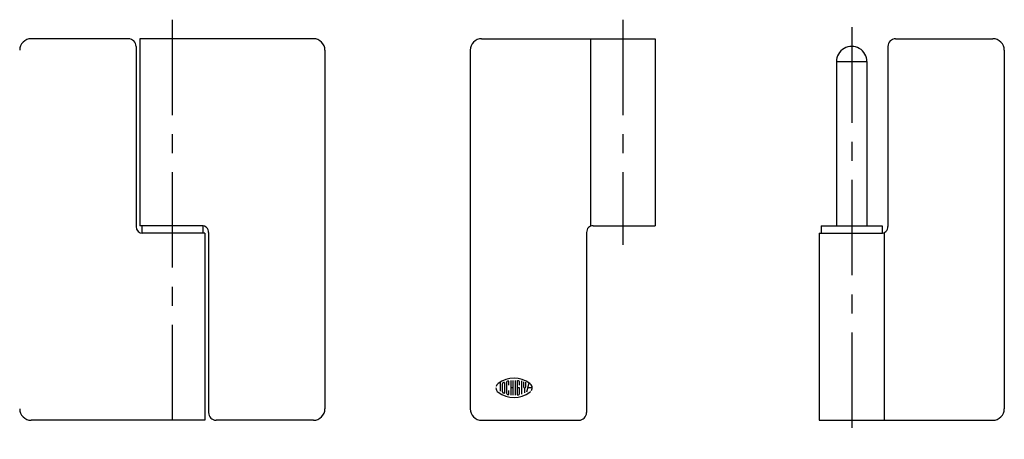
# Model space of a CAD drawing. Extents: x 10 to 510, y 10 to 318.
# Drawn here: x 252 to 510, y 108 to 218 of the extents above; entities that cross this region are included whole.
import ezdxf

# ---------------------------------------------------------------- set-up
doc = ezdxf.new("R2010")
doc.units = 0
doc.header["$LTSCALE"] = 20
doc.header["$MEASUREMENT"] = 0
doc.linetypes.add('CENTER', pattern=[2, 1.25, -0.25, 0.25, -0.25])
doc.layers.add('1', color=7, linetype='CONTINUOUS')
doc.layers.add('4', color=1, linetype='CENTER')

msp = doc.modelspace()

# ---------------------------------------------------------------- linework, layer by layer
at = {"layer": '1', "linetype": 'Continuous'}
for p, q in [((280.889709, 212.558823), (255.389694, 212.558823)), ((329.389709, 212.558823), (283.889709, 212.558823)), ((283.889709, 212.558823), (283.889709, 163.552002)), ((373.463226, 212.558823), (418.963257, 212.558823)), ((401.963226, 212.558823), (401.963226, 163.389969)), ((418.963257, 212.558823), (418.963257, 163.552002)), ((481.963257, 212.558823), (507.463257, 212.558823)), ((282.889709, 210.558823), (282.889709, 163.308823)), ((332.389709, 209.558823), (332.389709, 115.558823)), ((370.463226, 209.558823), (370.463226, 115.558823)), ((479.963257, 210.558823), (479.963257, 163.308823)), ((510.463257, 209.558823), (510.463257, 115.558823)), ((466.463226, 206.558823), (466.463226, 163.558823)), ((466.463226, 206.558823), (474.463226, 206.558823)), ((474.463226, 206.558823), (474.463226, 163.558823)), ((300.139709, 163.558823), (283.889709, 163.558823)), ((284.389709, 163.558823), (284.389709, 161.558823)), ((300.389709, 163.558823), (300.389709, 161.558823)), ((300.889709, 163.558823), (300.889709, 163.389969)), ((402.713226, 163.558823), (418.963257, 163.558823)), ((462.463226, 163.558823), (462.463226, 161.558823)), ((462.463226, 163.558823), (478.463257, 163.558823)), ((478.463257, 163.558823), (478.463257, 161.558823)), ((300.889709, 161.558823), (284.639709, 161.558823)), ((300.889709, 161.558823), (300.889709, 112.558823)), ((301.889709, 161.808823), (301.889709, 114.558823)), ((400.963226, 161.808823), (400.963226, 114.558823)), ((461.963226, 161.558823), (461.963226, 112.558823)), ((461.963226, 161.558823), (478.213257, 161.558823)), ((478.963257, 161.558823), (478.963257, 112.558823)), ((378.353241, 122.583008), (378.353241, 120.187622)), ((378.908081, 120.034241), (378.908081, 122.083405)), ((379.464081, 122.429626), (379.464081, 119.689148)), ((380.018951, 122.501801), (380.018951, 119.615829)), ((380.574951, 121.725891), (380.574951, 122.785995)), ((381.13092, 122.950653), (381.13092, 119.166977)), ((381.685791, 122.996887), (381.685791, 119.120743)), ((382.241791, 122.996887), (382.241791, 119.120743)), ((382.796661, 122.887497), (382.796661, 119.230133)), ((383.352661, 121.725891), (383.352661, 122.626984)), ((383.907501, 122.885239), (383.907501, 119.407196)), ((384.463501, 122.623596), (384.463501, 121.336823)), ((385.019501, 121.336823), (385.019501, 122.523224)), ((385.301422, 120.019569), (385.929596, 122.360817)), ((380.574951, 119.331635), (380.574951, 120.392868)), ((381.685791, 121.059387), (381.13092, 121.059387)), ((383.352661, 121.059387), (383.075195, 121.059387)), ((383.352661, 119.490646), (383.352661, 121.059387)), ((384.740936, 121.059387), (384.740936, 119.726364)), ((386.728058, 121.059387), (385.579987, 121.059387)), ((300.889709, 112.558823), (255.389694, 112.558823)), ((329.389709, 112.558823), (303.889709, 112.558823)), ((373.463226, 112.558823), (398.963226, 112.558823)), ((461.963226, 112.558823), (507.463257, 112.558823))]:
    msp.add_line(p, q, dxfattribs=at)
for centre, radius, start, end in [((255.389694, 209.558823), 3, 89.999996, 180.000005), ((280.889709, 210.558823), 2, 359.999995, 89.999996), ((329.389709, 209.558823), 3, 359.999995, 89.999996), ((373.463226, 209.558823), 3, 90.000003, 180.000005), ((481.963257, 210.558823), 2, 90.000003, 180.000005), ((507.463257, 209.558823), 3, 0, 90.000003), ((470.463226, 206.558823), 4, 0, 180.000005), ((284.639709, 163.308823), 1.75, 180.000009, 269.999997), ((300.139709, 161.808823), 1.75, 359.999995, 89.999996), ((402.713226, 161.808823), 1.75, 90.000003, 180.000005), ((478.213257, 163.308823), 1.75, 269.999997, 0), ((378.630676, 121.059387), 1.431649, 125.537702, 166.537402), ((381.963226, 116.39267), 7.166163, 54.461999, 125.537702), ((379.186646, 122.083405), 0.277826, 116.014397, 180.000005), ((381.963226, 116.39267), 6.610657, 112.944001, 116.014397), ((379.408813, 122.429626), 0.055565, 0, 112.944001), ((380.297516, 122.501801), 0.277826, 105.257498, 180.000005), ((381.963226, 116.39267), 6.610657, 103.268103, 105.257498), ((381.963226, 116.39267), 6.610657, 102.7289, 103.268103), ((380.519684, 122.785995), 0.055565, 0, 102.7289), ((382.853027, 122.887497), 0.055565, 82.207003, 180.000005), ((381.963226, 116.39267), 6.610657, 79.896001, 82.207003), ((383.075195, 122.626984), 0.277826, 0, 79.896001), ((384.740936, 121.336823), 0.277826, 180.000009, 0), ((385.296936, 121.059387), 1.431649, 332.25, 54.461999), ((378.630676, 121.059387), 1.431649, 180.000009, 234.462011), ((381.963226, 125.724976), 7.166163, 234.461997, 305.538001), ((379.186646, 120.034241), 0.277826, 180.000009, 243.985999), ((381.963226, 125.724976), 6.610657, 243.985999, 247.055999), ((379.408813, 119.689148), 0.055565, 247.055999, 0), ((380.297516, 119.615829), 0.277826, 180.000009, 254.741983), ((381.963226, 125.724976), 6.610657, 254.741997, 254.794002), ((381.963226, 125.724976), 6.610657, 254.794002, 257.270997), ((380.519684, 119.331635), 0.055565, 257.270997, 0), ((382.853027, 119.230133), 0.055565, 180.000009, 277.792997), ((381.963226, 125.724976), 6.610657, 277.792997, 280.103999), ((383.075195, 119.490646), 0.277826, 280.103999, 0), ((385.296936, 121.059387), 1.431649, 305.538001, 315.699), ((255.389694, 115.558823), 3, 180.000009, 269.999997), ((303.889709, 114.558823), 2, 180.000009, 269.999997), ((329.389709, 115.558823), 3, 270.000004, 0.000005), ((373.463226, 115.558823), 3, 179.999991, 270.000001), ((398.963226, 114.558823), 2, 269.999997, 0), ((507.463257, 115.558823), 3, 269.999997, 0)]:
    msp.add_arc(centre, radius, start, end, dxfattribs=at)
at = {"layer": '4', "linetype": 'CENTER'}
for p, q in [((292.389709, 217.558823), (292.389709, 107.558823)), ((410.463226, 217.558823), (410.463226, 158.558823)), ((470.463226, 215.558823), (470.463226, 107.558823))]:
    msp.add_line(p, q, dxfattribs=at)

doc.saveas('drawing.dxf')
